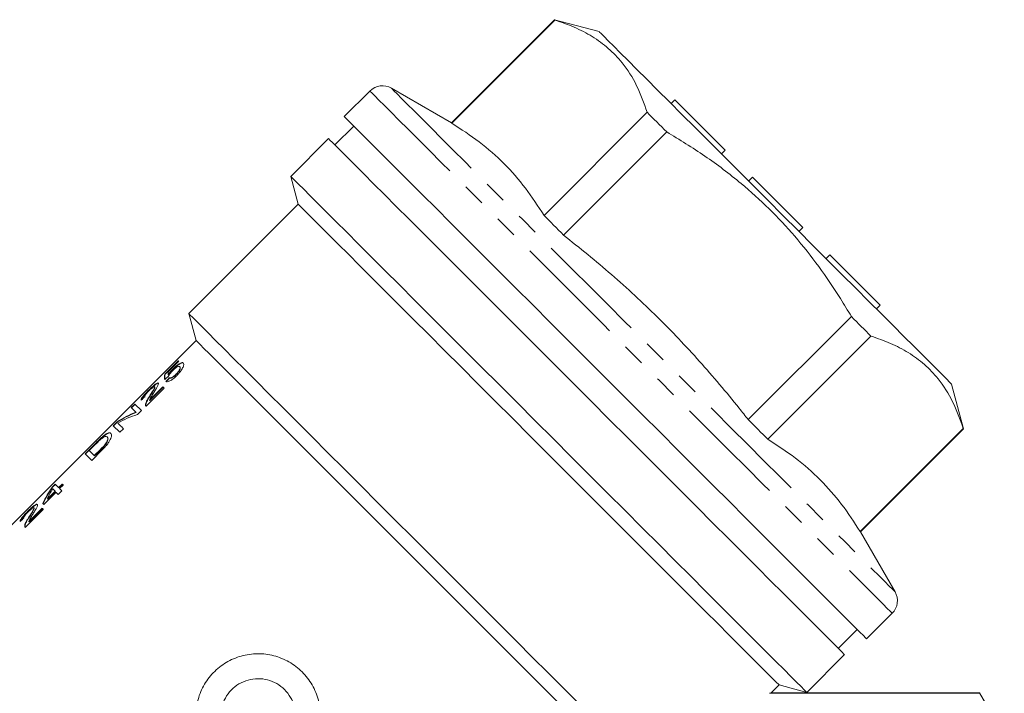
# Model space of a CAD drawing. Units: millimetres. Extents: x 157 to 248, y 90 to 259.
# Drawn here: x 193 to 248, y 221 to 259 of the extents above; entities that cross this region are included whole.
import ezdxf

# ---------------------------------------------------------------- set-up
doc = ezdxf.new("R2010")
doc.units = ezdxf.units.MM
doc.linetypes.add('PHANTOM', pattern=[12.7, 6.35, -1.27, 1.27, -1.27, 1.27, -1.27])

msp = doc.modelspace()

# ---------------------------------------------------------------- linework, layer by layer
at = {"color": 7, "linetype": 'Continuous', "lineweight": 15}
for p, q in [((222.627, 258.895), (216.834, 253.101)), ((216.851, 253.083), (222.645, 258.877)), ((225.137, 258.222), (222.627, 258.895)), ((222.645, 258.877), (222.627, 258.895)), ((216.834, 253.101), (213.464, 255.046)), ((212.256, 254.887), (210.818, 253.449)), ((229.394, 254.39), (229.181, 254.178)), ((232.222, 251.561), (229.394, 254.39)), ((227.832, 253.69), (222.038, 247.896)), ((211.348, 252.919), (210.288, 251.858)), ((216.834, 253.101), (216.851, 253.083)), ((223.137, 246.797), (228.931, 252.591)), ((209.934, 252.212), (207.813, 250.09)), ((232.222, 251.561), (232.01, 251.349)), ((207.813, 250.09), (208.231, 248.529)), ((233.745, 250.038), (233.533, 249.826)), ((236.573, 247.21), (233.745, 250.038)), ((208.231, 248.529), (202.085, 242.383)), ((236.573, 247.21), (236.361, 246.998)), ((238.096, 245.687), (237.884, 245.475)), ((240.925, 242.859), (238.096, 245.687)), ((240.925, 242.859), (240.713, 242.646)), ((202.085, 242.383), (202.489, 240.877)), ((239.305, 242.217), (233.511, 236.423)), ((202.489, 240.877), (179.677, 218.065)), ((234.61, 235.324), (240.404, 241.118)), ((201.492, 239.736), (200.731, 238.974)), ((200.745, 238.96), (201.506, 239.721)), ((200.929, 239.113), (201.522, 239.706)), ((200.745, 238.96), (200.731, 238.974)), ((200.945, 238.947), (200.931, 238.961)), ((201.204, 239.25), (201.19, 239.264)), ((201.376, 238.96), (201.362, 238.974)), ((201.587, 239.387), (201.573, 239.401)), ((201.001, 238.754), (200.987, 238.769)), ((245.608, 235.914), (244.936, 238.423)), ((199.679, 237.183), (200.694, 238.199)), ((199.838, 238.059), (199.824, 238.073)), ((200.628, 238.265), (199.878, 237.515)), ((199.892, 237.501), (200.642, 238.251)), ((200.178, 238.258), (200.164, 238.272)), ((199.053, 237.301), (198.849, 237.098)), ((199.425, 236.929), (199.053, 237.301)), ((199.881, 237.711), (199.867, 237.726)), ((199.892, 237.501), (199.878, 237.515)), ((198.864, 237.084), (199.067, 237.287)), ((199.123, 236.825), (199.109, 236.839)), ((199.208, 236.713), (199.425, 236.929)), ((199.666, 237.234), (199.651, 237.248)), ((199.675, 237.187), (199.679, 237.183)), ((198.051, 236.3), (197.834, 236.083)), ((197.848, 236.069), (198.065, 236.286)), ((198.065, 236.286), (198.051, 236.3)), ((197.834, 236.083), (198.206, 235.711)), ((198.206, 235.711), (198.409, 235.914)), ((245.591, 235.931), (239.797, 230.137)), ((239.815, 230.12), (245.608, 235.914)), ((197.096, 235.31), (197.082, 235.324)), ((197.342, 235.524), (197.327, 235.538)), ((197.485, 235.15), (197.471, 235.164)), ((197.508, 235.445), (197.494, 235.459)), ((196.8, 235.049), (196.26, 234.509)), ((196.275, 234.495), (196.814, 235.035)), ((196.49, 234.686), (196.824, 235.02)), ((196.633, 234.137), (197.198, 234.702)), ((197.116, 234.74), (196.776, 234.4)), ((196.79, 234.386), (197.13, 234.726)), ((196.814, 235.035), (196.8, 235.049)), ((197.13, 234.726), (197.116, 234.74)), ((196.26, 234.509), (196.633, 234.137)), ((196.79, 234.386), (196.776, 234.4)), ((193.939, 231.657), (194.624, 232.342)), ((194.567, 232.4), (194.136, 231.969)), ((194.151, 231.955), (194.581, 232.385)), ((194.571, 232.801), (194.419, 232.649)), ((194.433, 232.635), (194.419, 232.649)), ((194.433, 232.635), (194.586, 232.787)), ((194.436, 232.531), (194.567, 232.4)), ((194.581, 232.385), (194.567, 232.4)), ((194.748, 232.219), (194.951, 232.422)), ((194.973, 232.806), (194.77, 232.603)), ((194.784, 232.588), (194.77, 232.603)), ((194.784, 232.588), (194.987, 232.792)), ((194.827, 232.546), (195.03, 232.749)), ((194.151, 231.955), (194.136, 231.969)), ((192.895, 230.366), (193.91, 231.381)), ((193.044, 231.252), (193.03, 231.266)), ((193.843, 231.449), (193.093, 230.699)), ((193.107, 230.685), (193.857, 231.435)), ((193.387, 231.448), (193.373, 231.462)), ((193.882, 231.714), (193.939, 231.657)), ((193.093, 230.898), (193.079, 230.912)), ((193.107, 230.685), (193.093, 230.699)), ((192.881, 230.418), (192.867, 230.432)), ((192.891, 230.37), (192.895, 230.366)), ((241.76, 226.75), (239.815, 230.12)), ((240.163, 224.104), (241.601, 225.543)), ((238.572, 223.574), (239.633, 224.635)), ((236.804, 221.099), (238.926, 223.22)), ((234.795, 221.07), (235.243, 221.517)), ((235.243, 221.517), (236.804, 221.099)), ((234.789, 221.076), (234.714, 221.048)), ((234.714, 221.048), (246.512, 221.048)), ((241.062, 221.084), (234.789, 221.084)), ((246.512, 221.084), (241.078, 221.084)), ((247.898, 218.684), (246.512, 221.084)), ((246.512, 221.048), (246.512, 221.084))]:
    msp.add_line(p, q, dxfattribs=at)
at = {"color": 7, "linetype": 'Continuous', "lineweight": 15, "flags": 128}
for points in [[(225.137, 258.222), (225.158, 258.202), (225.249, 258.11), (225.413, 257.946), (225.648, 257.711), (225.953, 257.406), (226.325, 257.034), (226.761, 256.598), (227.259, 256.1), (227.814, 255.545), (228.423, 254.936), (229.081, 254.278), (229.783, 253.577), (230.523, 252.836), (231.297, 252.062), (232.099, 251.26), (232.923, 250.436), (233.762, 249.597), (234.611, 248.749), (235.462, 247.897), (236.311, 247.048), (237.15, 246.209), (237.974, 245.385), (238.776, 244.584), (239.55, 243.809), (240.29, 243.069), (240.992, 242.367), (241.65, 241.709), (242.259, 241.1), (242.814, 240.545), (243.312, 240.047), (243.748, 239.611), (244.12, 239.239), (244.425, 238.934), (244.66, 238.699), (244.824, 238.535), (244.915, 238.444), (244.936, 238.423)], [(225.491, 238.777), (224.456, 239.812), (223.426, 240.841), (222.406, 241.861), (221.402, 242.865), (220.418, 243.849), (219.46, 244.808), (218.531, 245.736), (217.637, 246.63), (216.783, 247.485), (215.971, 248.296), (215.208, 249.06), (214.495, 249.772), (213.837, 250.43), (213.237, 251.03), (212.698, 251.569), (212.223, 252.044), (211.814, 252.453), (211.474, 252.794), (211.203, 253.065), (211.003, 253.264), (210.875, 253.392), (210.82, 253.447), (210.818, 253.449)], [(227.832, 253.69), (227.966, 253.556), (228.1, 253.422), (228.236, 253.286), (228.373, 253.149), (228.511, 253.011), (228.65, 252.872), (228.79, 252.732), (228.931, 252.591)], [(238.926, 223.22), (238.889, 223.256), (238.781, 223.365), (238.602, 223.544), (238.351, 223.794), (238.032, 224.114), (237.644, 224.501), (237.191, 224.955), (236.675, 225.471), (236.097, 226.049), (235.461, 226.685), (234.77, 227.376), (234.028, 228.118), (233.237, 228.909), (232.403, 229.743), (231.53, 230.616), (230.62, 231.526), (229.68, 232.466), (228.714, 233.432), (227.727, 234.419), (226.723, 235.423), (225.707, 236.438), (224.686, 237.46), (223.663, 238.483), (222.644, 239.502), (221.633, 240.513), (220.637, 241.509), (219.66, 242.486), (218.706, 243.44), (217.781, 244.365), (216.889, 245.257), (216.034, 246.112), (215.222, 246.924), (214.455, 247.691), (213.738, 248.408), (213.074, 249.072), (212.467, 249.679), (211.919, 250.227), (211.434, 250.712), (211.013, 251.133), (210.66, 251.486), (210.374, 251.771), (210.159, 251.987), (210.015, 252.131), (209.943, 252.203), (209.934, 252.212)], [(236.804, 221.099), (236.768, 221.135), (236.66, 221.243), (236.48, 221.423), (236.23, 221.673), (235.911, 221.993), (235.523, 222.38), (235.07, 222.833), (234.553, 223.35), (233.975, 223.928), (233.34, 224.564), (232.649, 225.255), (231.906, 225.997), (231.116, 226.787), (230.282, 227.621), (229.408, 228.495), (228.499, 229.404), (227.559, 230.344), (226.593, 231.31), (225.605, 232.298), (224.601, 233.302), (223.586, 234.317), (222.564, 235.339), (221.541, 236.362), (220.522, 237.381), (219.512, 238.391), (218.516, 239.388), (217.538, 240.365), (216.585, 241.319), (215.659, 242.244), (214.767, 243.136), (213.913, 243.99), (213.1, 244.803), (212.334, 245.57), (211.616, 246.287), (210.953, 246.951), (210.345, 247.558), (209.798, 248.105), (209.313, 248.591), (208.892, 249.011), (208.538, 249.365), (208.253, 249.65), (208.038, 249.865), (207.894, 250.009), (207.822, 250.081), (207.813, 250.09)], [(235.243, 221.517), (235.207, 221.553), (235.099, 221.661), (234.92, 221.841), (234.67, 222.09), (234.352, 222.409), (233.966, 222.794), (233.515, 223.245), (233.001, 223.759), (232.427, 224.333), (231.796, 224.964), (231.111, 225.649), (230.376, 226.384), (229.595, 227.165), (228.773, 227.987), (227.912, 228.848), (227.019, 229.741), (226.098, 230.662), (225.153, 231.607), (224.19, 232.57), (223.214, 233.546), (222.23, 234.53), (221.244, 235.516), (220.26, 236.5), (219.284, 237.476), (218.321, 238.439), (217.376, 239.384), (216.455, 240.305), (215.562, 241.199), (214.701, 242.059), (213.879, 242.882), (213.098, 243.662), (212.363, 244.397), (211.678, 245.082), (211.047, 245.713), (210.473, 246.287), (209.959, 246.801), (209.508, 247.252), (209.122, 247.638), (208.804, 247.956), (208.554, 248.206), (208.375, 248.385), (208.267, 248.493), (208.231, 248.529), (208.231, 248.529)], [(222.038, 247.896), (222.172, 247.763), (222.306, 247.628), (222.442, 247.492), (222.579, 247.355), (222.717, 247.217), (222.856, 247.078), (222.996, 246.938), (223.137, 246.797)], [(223.918, 220.55), (223.117, 221.351), (222.276, 222.192), (221.399, 223.069), (220.491, 223.978), (219.556, 224.912), (218.6, 225.868), (217.628, 226.84), (216.645, 227.823), (215.656, 228.812), (214.667, 229.801), (213.683, 230.785), (212.709, 231.759), (211.751, 232.717), (210.813, 233.655), (209.901, 234.567), (209.019, 235.449), (208.173, 236.295), (207.367, 237.102), (206.604, 237.864), (205.89, 238.578), (205.228, 239.24), (204.622, 239.846), (204.075, 240.394), (203.589, 240.879), (203.168, 241.301), (202.813, 241.655), (202.527, 241.941), (202.311, 242.157), (202.167, 242.301), (202.094, 242.374), (202.085, 242.383)], [(239.305, 242.217), (239.446, 242.076), (239.586, 241.936), (239.725, 241.797), (239.863, 241.659), (240, 241.522), (240.136, 241.386), (240.27, 241.252), (240.404, 241.118)], [(223.02, 220.346), (222.255, 221.111), (221.448, 221.918), (220.603, 222.763), (219.726, 223.64), (218.821, 224.545), (217.894, 225.472), (216.95, 226.416), (215.995, 227.371), (215.035, 228.331), (214.074, 229.292), (213.119, 230.247), (212.176, 231.19), (211.249, 232.117), (210.345, 233.021), (209.468, 233.898), (208.623, 234.743), (207.816, 235.55), (207.052, 236.314), (206.335, 237.031), (205.668, 237.698), (205.057, 238.309), (204.504, 238.862), (204.013, 239.353), (203.586, 239.78), (203.227, 240.139), (202.937, 240.429), (202.718, 240.648), (202.572, 240.794), (202.498, 240.868), (202.489, 240.877)], [(201.522, 239.706), (201.518, 239.71), (201.514, 239.714), (201.51, 239.717), (201.506, 239.721), (201.503, 239.725), (201.499, 239.729), (201.496, 239.732), (201.492, 239.736)], [(240.163, 224.104), (240.161, 224.107), (240.106, 224.161), (239.978, 224.289), (239.779, 224.489), (239.508, 224.76), (239.167, 225.101), (238.758, 225.509), (238.283, 225.985), (237.744, 226.523), (237.144, 227.123), (236.486, 227.781), (235.774, 228.494), (235.01, 229.258), (234.198, 230.069), (233.344, 230.924), (232.45, 231.817), (231.521, 232.746), (230.563, 233.704), (229.579, 234.688), (228.575, 235.692), (227.555, 236.712), (226.526, 237.742), (225.491, 238.777)], [(200.694, 238.199), (200.685, 238.207), (200.677, 238.216), (200.668, 238.224), (200.66, 238.232), (200.652, 238.241), (200.644, 238.249), (200.636, 238.257), (200.628, 238.265)], [(198.849, 237.098), (198.871, 237.076), (198.896, 237.051), (198.924, 237.023), (198.955, 236.992), (198.989, 236.958), (199.026, 236.922), (199.066, 236.882), (199.109, 236.839)], [(198.409, 235.914), (198.359, 235.964), (198.312, 236.011), (198.268, 236.055), (198.227, 236.097), (198.189, 236.135), (198.154, 236.17), (198.121, 236.202), (198.092, 236.231)], [(233.511, 236.423), (233.652, 236.282), (233.792, 236.142), (233.931, 236.003), (234.069, 235.865), (234.206, 235.728), (234.342, 235.592), (234.476, 235.458), (234.61, 235.324)], [(245.591, 235.931), (245.599, 235.923), (245.604, 235.918), (245.607, 235.915), (245.608, 235.914)], [(196.776, 234.4), (196.73, 234.446), (196.687, 234.489), (196.646, 234.529), (196.609, 234.567), (196.575, 234.601), (196.544, 234.632), (196.515, 234.661), (196.49, 234.686)], [(194.77, 232.603), (194.739, 232.634), (194.709, 232.664), (194.682, 232.691), (194.656, 232.717), (194.632, 232.741), (194.61, 232.763), (194.59, 232.783), (194.571, 232.801)], [(194.624, 232.342), (194.639, 232.328), (194.653, 232.313), (194.668, 232.298), (194.684, 232.283), (194.699, 232.267), (194.715, 232.251), (194.732, 232.235), (194.748, 232.219)], [(194.951, 232.422), (194.935, 232.438), (194.918, 232.454), (194.902, 232.47), (194.887, 232.486), (194.871, 232.501), (194.856, 232.516), (194.842, 232.531), (194.827, 232.546)], [(195.03, 232.749), (195.023, 232.756), (195.016, 232.763), (195.008, 232.771), (195.001, 232.778), (194.994, 232.785), (194.987, 232.792), (194.98, 232.799), (194.973, 232.806)], [(193.91, 231.381), (193.902, 231.39), (193.893, 231.398), (193.884, 231.407), (193.876, 231.415), (193.867, 231.424), (193.859, 231.432), (193.851, 231.44), (193.843, 231.449)], [(239.797, 230.137), (239.805, 230.13), (239.81, 230.124), (239.813, 230.121), (239.815, 230.12)], [(241.062, 221.084), (241.064, 221.082), (241.078, 221.068)]]:
    msp.add_lwpolyline(points, dxfattribs=at)
at = {"color": 8, "linetype": 'PHANTOM', "lineweight": 0, "flags": 128}
for points in [[(213.464, 255.046), (213.5, 255.01), (213.608, 254.902), (213.787, 254.723), (214.037, 254.473), (214.356, 254.154), (214.742, 253.768), (215.194, 253.316), (215.71, 252.8), (216.286, 252.224), (216.919, 251.591), (217.607, 250.902), (218.347, 250.163), (219.133, 249.377), (219.963, 248.547), (220.831, 247.679), (221.734, 246.775), (222.668, 245.842), (223.626, 244.884), (224.604, 243.905), (225.598, 242.912), (226.603, 241.907), (227.612, 240.898), (228.621, 239.889), (229.625, 238.884), (230.619, 237.891), (231.598, 236.912), (232.556, 235.954), (233.489, 235.021), (234.392, 234.117), (235.261, 233.249), (236.091, 232.419), (236.877, 231.633), (237.616, 230.894), (238.305, 230.205), (238.938, 229.572), (239.514, 228.996), (240.03, 228.48), (240.482, 228.028), (240.868, 227.642), (241.187, 227.323), (241.437, 227.073), (241.616, 226.894), (241.724, 226.786), (241.76, 226.75), (241.76, 226.75)], [(212.256, 254.887), (212.277, 254.867), (212.368, 254.776), (212.532, 254.612), (212.768, 254.376), (213.074, 254.07), (213.449, 253.695), (213.891, 253.253), (214.398, 252.746), (214.968, 252.176), (215.597, 251.547), (216.283, 250.861), (217.022, 250.122), (217.81, 249.334), (218.643, 248.501), (219.518, 247.626), (220.43, 246.714), (221.374, 245.77), (222.346, 244.798), (223.34, 243.804), (224.353, 242.791), (225.378, 241.766), (226.411, 240.733), (227.447, 239.697), (228.48, 238.664), (229.505, 237.639), (230.518, 236.626), (231.512, 235.632), (232.484, 234.66), (233.428, 233.716), (234.34, 232.804), (235.215, 231.929), (236.048, 231.096), (236.836, 230.308), (237.575, 229.569), (238.261, 228.883), (238.89, 228.254), (239.459, 227.684), (239.967, 227.177), (240.409, 226.735), (240.784, 226.36), (241.09, 226.054), (241.326, 225.818), (241.49, 225.654), (241.581, 225.563), (241.601, 225.543)]]:
    msp.add_lwpolyline(points, dxfattribs=at)
at = {"color": 7, "linetype": 'Continuous', "lineweight": 15}
for centre, start, end in [((212.964, 254.18), 60, 135), ((240.894, 226.25), 315, 30)]:
    msp.add_arc(centre, 1, start, end, dxfattribs=at)
for centre, major_axis, ratio, start_param, end_param in [((213.411, 226.697), (12.551, -12.551), 0.15, 3.249084, 3.330902), ((213.425, 226.683), (12.551, -12.551), 0.15, 3.249084, 3.324933), ((213.612, 226.898), (12.551, -12.551), 0.146172, 3.269449, 3.310766), ((194.162, 207.448), (100.409, 100.409), 0.125, 1.379428, 1.381487), ((235.176, 248.462), (100.409, 100.409), 0.125, 1.79109, 1.793163), ((235.19, 248.448), (100.409, 100.409), 0.125, 1.79109, 1.793163), ((196.776, 210.063), (100.409, 100.409), 0.125, 1.41843, 1.420476), ((209.845, 223.131), (12.551, -12.551), 0.520279, 2.911996, 3.036135), ((209.859, 223.117), (12.551, -12.551), 0.520279, 2.911996, 3.036135), ((209.6, 222.886), (12.551, -12.551), 0.520279, 2.875453, 3.000439), ((207.742, 221.028), (12.551, -12.551), 0.604167, 3.254056, 3.352453), ((207.756, 221.014), (12.551, -12.551), 0.604167, 3.254056, 3.352453), ((207.995, 221.281), (12.551, -12.551), 0.603669, 3.294643, 3.352453), ((189.48, 202.766), (100.409, 100.409), 0.125, 1.413428, 1.415476)]:
    msp.add_ellipse(centre, major_axis=major_axis, ratio=ratio, start_param=start_param, end_param=end_param, dxfattribs=at)
for points, knots in [([(222.645, 258.877), (223.017, 258.749), (223.76, 258.492), (224.771, 257.964), (225.675, 257.303), (226.533, 256.402), (227.287, 255.218), (227.65, 254.201), (227.832, 253.69)], [0, 0, 0, 0, 0.1470429, 0.2940453, 0.4445409, 0.5950235, 0.7964287, 1, 1, 1, 1]), ([(222.038, 247.896), (221.702, 248.415), (221.029, 249.453), (219.817, 250.836), (218.432, 252.058), (217.378, 252.741), (216.851, 253.083)], [0, 0, 0, 0, 0.2481, 0.496146, 0.748045, 1, 1, 1, 1]), ([(228.931, 252.591), (229.653, 252.149), (231.101, 251.263), (233.019, 249.808), (234.7, 248.291), (236.161, 246.73), (237.496, 245.036), (238.53, 243.511), (239.104, 242.553), (239.305, 242.217)], [0, 0, 0, 0, 0.170931, 0.34294, 0.485502, 0.628062, 0.774422, 0.92082, 1, 1, 1, 1]), ([(233.511, 236.423), (233.341, 236.638), (232.459, 237.755), (230.798, 239.721), (228.413, 242.235), (225.859, 244.603), (224.044, 246.066), (223.137, 246.797)], [0, 0, 0, 0, 0.055938, 0.29031, 0.524642, 0.762298, 1, 1, 1, 1]), ([(240.404, 241.118), (240.776, 240.99), (241.519, 240.733), (242.53, 240.205), (243.433, 239.544), (244.292, 238.643), (245.045, 237.459), (245.408, 236.442), (245.591, 235.931)], [0, 0, 0, 0, 0.1470429, 0.2940453, 0.4445408, 0.5950235, 0.7964286, 1, 1, 1, 1]), ([(201.773, 239.607), (201.764, 239.614), (201.756, 239.621), (201.734, 239.628), (201.721, 239.629), (201.677, 239.626), (201.637, 239.612), (201.538, 239.558), (201.479, 239.518), (201.376, 239.436), (201.34, 239.405), (201.265, 239.338), (201.228, 239.301), (201.19, 239.264)], [0, 0, 0, 0, 0.125, 0.125, 0.25, 0.25, 0.5, 0.5, 0.75, 0.75, 0.875, 0.875, 1, 1, 1, 1]), ([(201.204, 239.25), (201.242, 239.287), (201.279, 239.323), (201.353, 239.39), (201.39, 239.422), (201.491, 239.503), (201.55, 239.543), (201.65, 239.598), (201.69, 239.612), (201.735, 239.615), (201.748, 239.614), (201.77, 239.607), (201.779, 239.6), (201.787, 239.593)], [0, 0, 0, 0, 0.125, 0.125, 0.25, 0.25, 0.5, 0.5, 0.75, 0.75, 0.875, 0.875, 1, 1, 1, 1]), ([(201.76, 239.377), (201.772, 239.407), (201.782, 239.435), (201.794, 239.484), (201.798, 239.506), (201.8, 239.563), (201.789, 239.588), (201.773, 239.607)], [0, 0, 0, 0, 0.25, 0.25, 0.5, 0.5, 1, 1, 1, 1]), ([(201.19, 239.264), (201.164, 239.237), (201.138, 239.21), (201.088, 239.157), (201.065, 239.13), (200.999, 239.053), (200.963, 239.006), (200.931, 238.961)], [0, 0, 0, 0, 0.25, 0.25, 0.5, 0.5, 1, 1, 1, 1]), ([(200.938, 238.868), (200.956, 238.905), (200.981, 238.948), (201.04, 239.025), (201.064, 239.054), (201.116, 239.112), (201.145, 239.141), (201.174, 239.17)], [0, 0, 0, 0, 0.5, 0.5, 0.75, 0.75, 1, 1, 1, 1]), ([(200.945, 238.947), (200.977, 238.992), (201.014, 239.039), (201.078, 239.115), (201.102, 239.142), (201.152, 239.196), (201.178, 239.223), (201.204, 239.25)], [0, 0, 0, 0, 0.5, 0.5, 0.75, 0.75, 1, 1, 1, 1]), ([(201.362, 238.974), (201.34, 238.952), (201.318, 238.931), (201.274, 238.892), (201.252, 238.873), (201.187, 238.824), (201.149, 238.801), (201.054, 238.758), (201.017, 238.762), (200.987, 238.769)], [0, 0, 0, 0, 0.125, 0.125, 0.25, 0.25, 0.5, 0.5, 1, 1, 1, 1]), ([(201.174, 239.17), (201.199, 239.195), (201.225, 239.221), (201.276, 239.268), (201.302, 239.291), (201.376, 239.352), (201.419, 239.38), (201.485, 239.413), (201.51, 239.419), (201.548, 239.418), (201.561, 239.411), (201.573, 239.401)], [0, 0, 0, 0, 0.125, 0.125, 0.25, 0.25, 0.5, 0.5, 0.75, 0.75, 1, 1, 1, 1]), ([(201.573, 239.401), (201.583, 239.389), (201.591, 239.374), (201.596, 239.332), (201.591, 239.304), (201.564, 239.232), (201.541, 239.188), (201.485, 239.11), (201.463, 239.083), (201.415, 239.028), (201.389, 239.001), (201.362, 238.974)], [0, 0, 0, 0, 0.25, 0.25, 0.5, 0.5, 0.75, 0.75, 0.875, 0.875, 1, 1, 1, 1]), ([(201.376, 238.96), (201.403, 238.987), (201.429, 239.014), (201.477, 239.069), (201.499, 239.096), (201.556, 239.174), (201.578, 239.218), (201.605, 239.29), (201.61, 239.318), (201.605, 239.36), (201.598, 239.375), (201.587, 239.387)], [0, 0, 0, 0, 0.125, 0.125, 0.25, 0.25, 0.5, 0.5, 0.75, 0.75, 1, 1, 1, 1]), ([(201.421, 238.912), (201.462, 238.954), (201.503, 238.996), (201.577, 239.082), (201.61, 239.125), (201.668, 239.206), (201.692, 239.245), (201.732, 239.315), (201.746, 239.347), (201.76, 239.377)], [0, 0, 0, 0, 0.25, 0.25, 0.5, 0.5, 0.75, 0.75, 1, 1, 1, 1]), ([(200.366, 238.475), (200.355, 238.484), (200.339, 238.487), (200.283, 238.466), (200.245, 238.443), (200.149, 238.373), (200.091, 238.325), (199.995, 238.238), (199.961, 238.206), (199.892, 238.141), (199.858, 238.107), (199.824, 238.073)], [0, 0, 0, 0, 0.25, 0.25, 0.5, 0.5, 0.75, 0.75, 0.875, 0.875, 1, 1, 1, 1]), ([(199.838, 238.059), (199.872, 238.093), (199.906, 238.126), (199.974, 238.191), (200.008, 238.223), (200.105, 238.311), (200.163, 238.358), (200.258, 238.428), (200.297, 238.452), (200.353, 238.473), (200.369, 238.47), (200.38, 238.461)], [0, 0, 0, 0, 0.125, 0.125, 0.25, 0.25, 0.5, 0.5, 0.75, 0.75, 1, 1, 1, 1]), ([(200.092, 237.902), (200.132, 237.967), (200.172, 238.031), (200.248, 238.156), (200.283, 238.217), (200.338, 238.321), (200.359, 238.368), (200.379, 238.439), (200.377, 238.462), (200.366, 238.475)], [0, 0, 0, 0, 0.25, 0.25, 0.5, 0.5, 0.75, 0.75, 1, 1, 1, 1]), ([(200.789, 238.56), (200.811, 238.55), (200.837, 238.545), (200.911, 238.556), (200.957, 238.57), (201.069, 238.626), (201.133, 238.665), (201.241, 238.747), (201.277, 238.777), (201.349, 238.842), (201.385, 238.877), (201.421, 238.912)], [0, 0, 0, 0, 0.25, 0.25, 0.5, 0.5, 0.75, 0.75, 0.875, 0.875, 1, 1, 1, 1]), ([(201.001, 238.754), (201.016, 238.751), (201.033, 238.749), (201.074, 238.752), (201.1, 238.759), (201.163, 238.787), (201.201, 238.81), (201.288, 238.875), (201.333, 238.917), (201.376, 238.96)], [0, 0, 0, 0, 0.25, 0.25, 0.5, 0.5, 0.75, 0.75, 1, 1, 1, 1]), ([(199.824, 238.073), (199.754, 238.003), (199.687, 237.933), (199.564, 237.798), (199.514, 237.738), (199.442, 237.64), (199.42, 237.602), (199.399, 237.545), (199.399, 237.526), (199.404, 237.509)], [0, 0, 0, 0, 0.25, 0.25, 0.5, 0.5, 0.75, 0.75, 1, 1, 1, 1]), ([(199.426, 237.53), (199.426, 237.548), (199.426, 237.581), (199.499, 237.688), (199.605, 237.816), (199.728, 237.947), (199.806, 238.026), (199.838, 238.059)], [0, 0, 0, 0, 0.25665, 0.466631, 0.678023, 0.867577, 1, 1, 1, 1]), ([(199.611, 237.708), (199.605, 237.716), (199.602, 237.725), (199.61, 237.756), (199.62, 237.778), (199.66, 237.837), (199.689, 237.873), (199.76, 237.954), (199.803, 237.999), (199.846, 238.042)], [0, 0, 0, 0, 0.25, 0.25, 0.5, 0.5, 0.75, 0.75, 1, 1, 1, 1]), ([(199.846, 238.042), (199.886, 238.082), (199.926, 238.12), (200.001, 238.187), (200.034, 238.213), (200.091, 238.253), (200.114, 238.266), (200.147, 238.279), (200.156, 238.276), (200.164, 238.272)], [0, 0, 0, 0, 0.25, 0.25, 0.5, 0.5, 0.75, 0.75, 1, 1, 1, 1]), ([(200.164, 238.272), (200.167, 238.265), (200.17, 238.257), (200.165, 238.231), (200.159, 238.214), (200.133, 238.156), (200.106, 238.108), (200.013, 237.955), (199.94, 237.841), (199.867, 237.726)], [0, 0, 0, 0, 0.125, 0.125, 0.25, 0.25, 0.5, 0.5, 1, 1, 1, 1]), ([(199.878, 237.515), (199.888, 237.543), (199.899, 237.571), (199.93, 237.632), (199.949, 237.666), (200.008, 237.766), (200.05, 237.834), (200.092, 237.902)], [0, 0, 0, 0, 0.25, 0.25, 0.5, 0.5, 1, 1, 1, 1]), ([(199.881, 237.711), (199.954, 237.827), (200.028, 237.941), (200.121, 238.095), (200.148, 238.143), (200.174, 238.201), (200.18, 238.217), (200.184, 238.243), (200.181, 238.251), (200.178, 238.258)], [0, 0, 0, 0, 0.5, 0.5, 0.75, 0.75, 0.875, 0.875, 1, 1, 1, 1]), ([(199.867, 237.726), (199.805, 237.63), (199.747, 237.536), (199.669, 237.371), (199.652, 237.304), (199.651, 237.248)], [0, 0, 0, 0, 0.5, 0.5, 1, 1, 1, 1]), ([(199.666, 237.234), (199.667, 237.29), (199.683, 237.356), (199.76, 237.521), (199.819, 237.616), (199.881, 237.711)], [0, 0, 0, 0, 0.5, 0.5, 1, 1, 1, 1]), ([(199.651, 237.248), (199.652, 237.235), (199.654, 237.221), (199.658, 237.21), (199.661, 237.205), (199.663, 237.2), (199.667, 237.196)], [0, 0, 0, 0, 0.0001273858, 0.0001273858, 0.0001273858, 0.0001918495, 0.0001918495, 0.0001918495, 0.0001918495]), ([(199.681, 237.185), (199.678, 237.189), (199.671, 237.196), (199.667, 237.213), (199.666, 237.227), (199.666, 237.234)], [0, 0, 0, 0, 0.2799682, 0.6391739, 1, 1, 1, 1]), ([(197.198, 234.702), (197.257, 234.763), (197.316, 234.823), (197.427, 234.947), (197.48, 235.009), (197.571, 235.129), (197.609, 235.187), (197.665, 235.287), (197.686, 235.333), (197.732, 235.454), (197.74, 235.514), (197.735, 235.608), (197.718, 235.637), (197.698, 235.661)], [0, 0, 0, 0, 0.125, 0.125, 0.25, 0.25, 0.375, 0.375, 0.5, 0.5, 0.75, 0.75, 1, 1, 1, 1]), ([(197.698, 235.661), (197.683, 235.673), (197.668, 235.684), (197.628, 235.692), (197.605, 235.691), (197.548, 235.676), (197.515, 235.662), (197.433, 235.615), (197.384, 235.581), (197.327, 235.538)], [0, 0, 0, 0, 0.25, 0.25, 0.5, 0.5, 0.75, 0.75, 1, 1, 1, 1]), ([(197.342, 235.524), (197.398, 235.567), (197.446, 235.6), (197.528, 235.648), (197.562, 235.662), (197.619, 235.677), (197.642, 235.678), (197.682, 235.67), (197.697, 235.659), (197.712, 235.647)], [0, 0, 0, 0, 0.25, 0.25, 0.5, 0.5, 0.75, 0.75, 1, 1, 1, 1]), ([(197.082, 235.324), (197.058, 235.302), (197.035, 235.28), (197.011, 235.257), (196.988, 235.235), (196.964, 235.211), (196.94, 235.188), (196.893, 235.142), (196.847, 235.095), (196.8, 235.049)], [0, 0, 0, 0, 0.0000996603, 0.0000996603, 0.0000996603, 0.0001992687, 0.0001992687, 0.0001992687, 0.0003974163, 0.0003974163, 0.0003974163, 0.0003974163]), ([(196.814, 235.035), (196.861, 235.081), (196.908, 235.128), (196.979, 235.198), (197.002, 235.221), (197.049, 235.266), (197.072, 235.288), (197.096, 235.31)], [0, 0, 0, 0, 0.5, 0.5, 0.75, 0.75, 1, 1, 1, 1]), ([(197.327, 235.538), (197.291, 235.51), (197.254, 235.479), (197.171, 235.407), (197.126, 235.366), (197.082, 235.324)], [0, 0, 0, 0, 0.5, 0.5, 1, 1, 1, 1]), ([(197.096, 235.31), (197.141, 235.352), (197.185, 235.393), (197.269, 235.466), (197.306, 235.496), (197.342, 235.524)], [0, 0, 0, 0, 0.5, 0.5, 1, 1, 1, 1]), ([(197.102, 235.288), (197.134, 235.316), (197.164, 235.341), (197.219, 235.384), (197.244, 235.402), (197.312, 235.447), (197.351, 235.468), (197.438, 235.497), (197.468, 235.482), (197.494, 235.459)], [0, 0, 0, 0, 0.125, 0.125, 0.25, 0.25, 0.5, 0.5, 1, 1, 1, 1]), ([(197.471, 235.164), (197.454, 235.135), (197.434, 235.103), (197.384, 235.034), (197.355, 234.997), (197.259, 234.886), (197.187, 234.812), (197.116, 234.74)], [0, 0, 0, 0, 0.25, 0.25, 0.5, 0.5, 1, 1, 1, 1]), ([(197.13, 234.726), (197.201, 234.798), (197.273, 234.872), (197.368, 234.982), (197.398, 235.019), (197.448, 235.088), (197.468, 235.12), (197.485, 235.15)], [0, 0, 0, 0, 0.5, 0.5, 0.75, 0.75, 1, 1, 1, 1]), ([(197.494, 235.459), (197.503, 235.447), (197.513, 235.436), (197.527, 235.405), (197.53, 235.385), (197.531, 235.339), (197.527, 235.312), (197.514, 235.264), (197.508, 235.246), (197.493, 235.208), (197.482, 235.186), (197.471, 235.164)], [0, 0, 0, 0, 0.25, 0.25, 0.5, 0.5, 0.75, 0.75, 0.875, 0.875, 1, 1, 1, 1]), ([(197.485, 235.15), (197.496, 235.172), (197.507, 235.194), (197.522, 235.232), (197.528, 235.249), (197.541, 235.297), (197.545, 235.325), (197.544, 235.371), (197.541, 235.39), (197.527, 235.421), (197.518, 235.433), (197.508, 235.445)], [0, 0, 0, 0, 0.125, 0.125, 0.25, 0.25, 0.5, 0.5, 0.75, 0.75, 1, 1, 1, 1]), ([(239.797, 230.137), (239.461, 230.656), (238.788, 231.694), (237.576, 233.077), (236.191, 234.299), (235.137, 234.983), (234.61, 235.324)], [0, 0, 0, 0, 0.2481, 0.496146, 0.748045, 1, 1, 1, 1]), ([(193.03, 231.266), (192.961, 231.196), (192.893, 231.126), (192.77, 230.99), (192.72, 230.93), (192.649, 230.831), (192.628, 230.793), (192.607, 230.736), (192.608, 230.716), (192.613, 230.699)], [0, 0, 0, 0, 0.25, 0.25, 0.5, 0.5, 0.75, 0.75, 1, 1, 1, 1]), ([(192.634, 230.72), (192.634, 230.738), (192.633, 230.771), (192.706, 230.88), (192.812, 231.009), (192.934, 231.14), (193.012, 231.219), (193.044, 231.252)], [0, 0, 0, 0, 0.260055, 0.469031, 0.679415, 0.868053, 1, 1, 1, 1]), ([(192.82, 230.898), (192.814, 230.906), (192.81, 230.915), (192.818, 230.947), (192.828, 230.969), (192.868, 231.028), (192.896, 231.064), (192.967, 231.146), (193.01, 231.19), (193.053, 231.234)], [0, 0, 0, 0, 0.25, 0.25, 0.5, 0.5, 0.75, 0.75, 1, 1, 1, 1]), ([(193.575, 231.665), (193.564, 231.674), (193.547, 231.678), (193.491, 231.657), (193.452, 231.635), (193.356, 231.565), (193.298, 231.518), (193.201, 231.431), (193.167, 231.399), (193.099, 231.334), (193.064, 231.3), (193.03, 231.266)], [0, 0, 0, 0, 0.25, 0.25, 0.5, 0.5, 0.75, 0.75, 0.875, 0.875, 1, 1, 1, 1]), ([(193.044, 231.252), (193.078, 231.286), (193.113, 231.319), (193.18, 231.384), (193.214, 231.416), (193.311, 231.503), (193.37, 231.551), (193.466, 231.62), (193.505, 231.643), (193.561, 231.664), (193.578, 231.66), (193.589, 231.651)], [0, 0, 0, 0, 0.125, 0.125, 0.25, 0.25, 0.5, 0.5, 0.75, 0.75, 1, 1, 1, 1]), ([(193.053, 231.234), (193.093, 231.273), (193.133, 231.312), (193.209, 231.378), (193.242, 231.404), (193.299, 231.444), (193.322, 231.457), (193.356, 231.469), (193.365, 231.466), (193.373, 231.462)], [0, 0, 0, 0, 0.25, 0.25, 0.5, 0.5, 0.75, 0.75, 1, 1, 1, 1]), ([(193.373, 231.462), (193.377, 231.455), (193.38, 231.447), (193.375, 231.42), (193.369, 231.403), (193.344, 231.345), (193.317, 231.296), (193.225, 231.142), (193.152, 231.028), (193.079, 230.912)], [0, 0, 0, 0, 0.125, 0.125, 0.25, 0.25, 0.5, 0.5, 1, 1, 1, 1]), ([(193.093, 230.898), (193.166, 231.014), (193.239, 231.128), (193.331, 231.283), (193.359, 231.332), (193.383, 231.39), (193.389, 231.406), (193.394, 231.433), (193.391, 231.441), (193.387, 231.448)], [0, 0, 0, 0, 0.5, 0.5, 0.75, 0.75, 0.875, 0.875, 1, 1, 1, 1]), ([(193.305, 231.087), (193.345, 231.153), (193.385, 231.218), (193.46, 231.343), (193.495, 231.404), (193.549, 231.509), (193.569, 231.556), (193.589, 231.628), (193.586, 231.652), (193.575, 231.665)], [0, 0, 0, 0, 0.25, 0.25, 0.5, 0.5, 0.75, 0.75, 1, 1, 1, 1]), ([(193.079, 230.912), (193.018, 230.816), (192.96, 230.721), (192.883, 230.556), (192.868, 230.488), (192.867, 230.432)], [0, 0, 0, 0, 0.5, 0.5, 1, 1, 1, 1]), ([(192.881, 230.418), (192.882, 230.474), (192.897, 230.54), (192.974, 230.706), (193.032, 230.802), (193.093, 230.898)], [0, 0, 0, 0, 0.5, 0.5, 1, 1, 1, 1]), ([(193.093, 230.699), (193.103, 230.727), (193.114, 230.755), (193.144, 230.817), (193.163, 230.85), (193.222, 230.951), (193.263, 231.019), (193.305, 231.087)], [0, 0, 0, 0, 0.25, 0.25, 0.5, 0.5, 1, 1, 1, 1]), ([(192.867, 230.432), (192.868, 230.418), (192.87, 230.404), (192.874, 230.393), (192.877, 230.388), (192.88, 230.383), (192.883, 230.378)], [0, 0, 0, 0, 0.0001275602, 0.0001275602, 0.0001275602, 0.0001921101, 0.0001921101, 0.0001921101, 0.0001921101]), ([(192.897, 230.368), (192.894, 230.371), (192.887, 230.379), (192.883, 230.396), (192.882, 230.41), (192.881, 230.418)], [0, 0, 0, 0, 0.286104, 0.642254, 1, 1, 1, 1]), ([(202.576, 220.595), (202.649, 220.897), (202.76, 221.184), (202.983, 221.59), (203.068, 221.722), (203.252, 221.972), (203.351, 222.089), (203.672, 222.422), (203.919, 222.618), (204.316, 222.855), (204.453, 222.925), (204.737, 223.047), (204.884, 223.099), (205.33, 223.224), (205.633, 223.268), (206.254, 223.274), (206.558, 223.236), (207.005, 223.12), (207.153, 223.071), (207.439, 222.955), (207.578, 222.887), (207.978, 222.659), (208.229, 222.468), (208.557, 222.142), (208.659, 222.026), (208.847, 221.781), (208.934, 221.65), (209.166, 221.247), (209.283, 220.962), (209.441, 220.361), (209.48, 220.054), (209.476, 219.592), (209.465, 219.436), (209.422, 219.13), (209.39, 218.979), (209.308, 218.683), (209.257, 218.538), (209.135, 218.252), (209.064, 218.113), (208.827, 217.716), (208.635, 217.471), (208.187, 217.039), (207.939, 216.856), (207.396, 216.556), (207.105, 216.443), (206.802, 216.369)], [0, 0, 0, 0, 0.0625, 0.0625, 0.09375, 0.09375, 0.125, 0.125, 0.1875, 0.1875, 0.21875, 0.21875, 0.25, 0.25, 0.3125, 0.3125, 0.375, 0.375, 0.40625, 0.40625, 0.4375, 0.4375, 0.5, 0.5, 0.53125, 0.53125, 0.5625, 0.5625, 0.625, 0.625, 0.6875, 0.6875, 0.71875, 0.71875, 0.75, 0.75, 0.78125, 0.78125, 0.8125, 0.8125, 0.875, 0.875, 0.9375, 0.9375, 1, 1, 1, 1]), ([(206.472, 217.73), (206.654, 217.774), (206.826, 217.841), (207.151, 218.019), (207.302, 218.131), (207.568, 218.387), (207.686, 218.536), (207.875, 218.853), (207.949, 219.025), (208.05, 219.383), (208.076, 219.565), (208.079, 219.938), (208.056, 220.123), (207.962, 220.481), (207.891, 220.655), (207.707, 220.976), (207.592, 221.126), (207.331, 221.387), (207.183, 221.501), (206.86, 221.686), (206.689, 221.755), (206.33, 221.849), (206.145, 221.872), (205.776, 221.869), (205.589, 221.843), (205.234, 221.743), (205.061, 221.669), (204.743, 221.48), (204.598, 221.365), (204.338, 221.096), (204.228, 220.947), (204.049, 220.622), (203.981, 220.447), (203.937, 220.265)], [0, 0, 0, 0, 0.0625, 0.0625, 0.125, 0.125, 0.1875, 0.1875, 0.25, 0.25, 0.3125, 0.3125, 0.375, 0.375, 0.4375, 0.4375, 0.5, 0.5, 0.5625, 0.5625, 0.625, 0.625, 0.6875, 0.6875, 0.75, 0.75, 0.8125, 0.8125, 0.875, 0.875, 0.9375, 0.9375, 1, 1, 1, 1])]:
    msp.add_open_spline(points, degree=3, knots=knots, dxfattribs=at)
msp.add_open_spline([(196.824, 235.02), (196.917, 235.113), (197.012, 235.207), (197.102, 235.288)], degree=3, dxfattribs=at)

doc.saveas('drawing.dxf')
